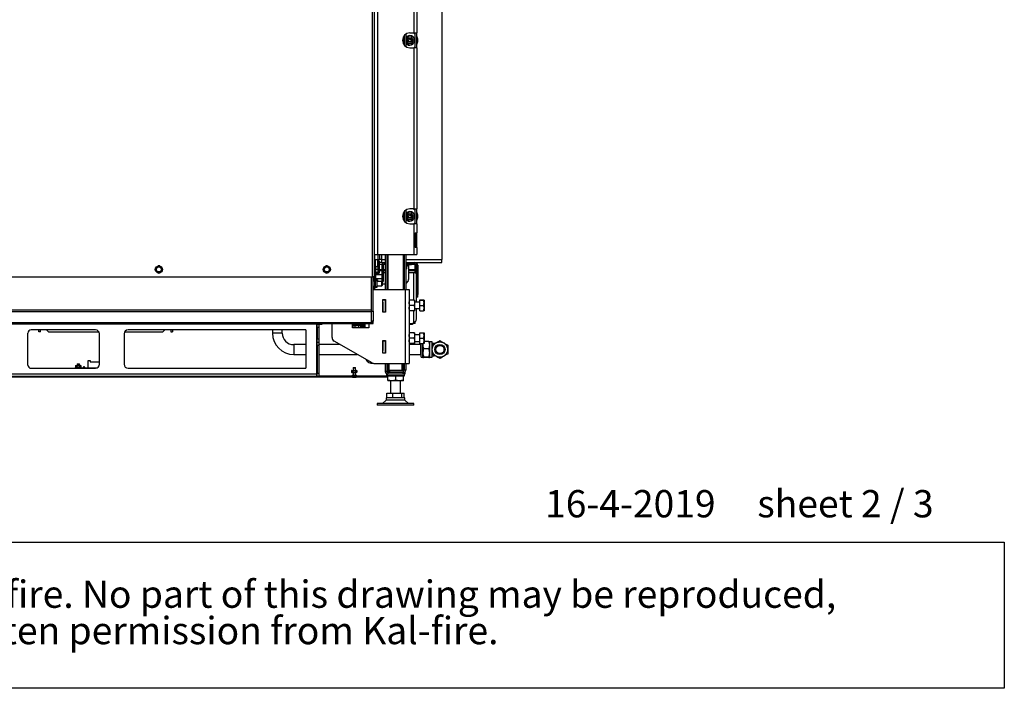
# Paper-space layout 'voor en achteraanzicht' of a CAD drawing. Units: millimetres. Extents: x 21 to 204, y 6 to 290.
# Drawn here: x 110 to 196, y 6 to 65 of the extents above; entities that cross this region are included whole.
import ezdxf

# ---------------------------------------------------------------- set-up
doc = ezdxf.new("R2010")
doc.units = ezdxf.units.MM
doc.layers.add('MATEN', color=7, linetype='Continuous')
doc.styles.add('SLDTEXTSTYLE1', font='TXT', dxfattribs={"width": 0.7})
doc.styles.add('SLDTEXTSTYLE2', font='TXT', dxfattribs={"width": 0.636})

# ---------------------------------------------------------------- blocks, each defined once
blk = doc.blocks.new('SW_NOTE_1')
at = {"layer": 'MATEN', "color": 0}
for p, q in [((-0.097, 6.404), (174.302, 6.404)), ((174.302, 6.404), (174.302, -6.336)), ((174.302, -6.336), (-0.097, -6.336))]:
    blk.add_line(p, q, dxfattribs=at)
at = {"layer": 'MATEN', "color": 0, "char_height": 2.38125, "attachment_point": 1, "style": 'SLDTEXTSTYLE1'}
for s, insert in [('© All rights reserved. This drawing is sole property of Kal-fire. No part of this drawing may be reproduced,', (1.042, 3.07)), ('or published, in any form or in any way without prior written permission from Kal-fire.', (1.042, -0.105))]:
    blk.add_mtext(s, dxfattribs=dict(at, insert=insert))

psp = doc.layouts.new('voor en achteraanzicht')

# ---------------------------------------------------------------- linework, layer by layer
at = {"color": 7, "linetype": 'Continuous', "lineweight": 25}
for p, q in [((140.445, 42.396), (140.445, 102.332)), ((146.474, 97.494), (146.474, 43.923)), ((140.624, 42.396), (140.624, 83.468)), ((140.881, 82.357), (140.881, 44.357)), ((144.045, 77.75), (144.045, 63.678)), ((144.302, 77.75), (144.302, 63.678)), ((143.338, 63.57), (143.338, 62.501)), ((143.695, 63.678), (144.045, 63.678)), ((144.045, 63.678), (144.302, 63.678)), ((144.159, 62.393), (144.159, 63.678)), ((144.302, 62.393), (144.302, 63.678)), ((143.195, 63.44), (143.195, 62.631)), ((143.438, 63.168), (143.358, 63.024)), ((143.358, 63.024), (143.443, 62.883)), ((143.518, 63.313), (143.438, 63.168)), ((143.443, 62.883), (143.528, 62.741)), ((143.933, 63.178), (143.847, 63.319)), ((143.858, 62.747), (143.938, 62.892)), ((144.018, 63.036), (143.933, 63.178)), ((143.938, 62.892), (144.018, 63.036)), ((143.695, 62.393), (144.045, 62.393)), ((144.045, 62.393), (144.045, 48.321)), ((144.302, 62.393), (144.045, 62.393)), ((144.302, 62.393), (144.302, 48.321)), ((143.338, 48.213), (143.338, 47.144)), ((144.045, 48.321), (143.695, 48.321)), ((144.045, 48.321), (144.302, 48.321)), ((144.159, 47.035), (144.159, 48.321)), ((144.302, 47.035), (144.302, 48.321)), ((143.195, 48.082), (143.195, 47.274)), ((143.438, 47.811), (143.358, 47.667)), ((143.358, 47.667), (143.443, 47.526)), ((143.518, 47.956), (143.438, 47.811)), ((143.443, 47.526), (143.528, 47.384)), ((143.933, 47.82), (143.847, 47.962)), ((143.858, 47.39), (143.938, 47.535)), ((144.018, 47.679), (143.933, 47.82)), ((143.938, 47.535), (144.018, 47.679)), ((143.695, 47.035), (144.045, 47.035)), ((144.045, 47.035), (144.045, 44.357)), ((144.302, 47.035), (144.045, 47.035)), ((144.302, 47.035), (144.302, 46.25)), ((144.159, 46.25), (144.302, 46.25)), ((144.159, 46.25), (144.159, 44.964)), ((144.302, 44.964), (144.302, 46.25)), ((144.302, 44.964), (144.159, 44.964)), ((144.302, 44.964), (144.302, 44.357)), ((140.624, 44.357), (140.881, 44.357)), ((140.624, 43.905), (140.631, 43.905)), ((140.631, 43.905), (140.926, 43.905)), ((140.641, 43.353), (140.641, 43.905)), ((140.677, 43.905), (140.677, 43.353)), ((140.881, 44.357), (144.045, 44.357)), ((140.891, 43.297), (140.891, 43.905)), ((140.926, 43.905), (141.069, 43.905)), ((140.927, 43.909), (140.927, 43.296)), ((140.963, 43.905), (140.963, 43.762)), ((141.069, 43.905), (141.069, 44.357)), ((141.259, 43.923), (141.069, 43.923)), ((141.259, 43.923), (141.259, 44.357)), ((141.259, 43.923), (141.552, 43.923)), ((141.259, 43.637), (141.259, 43.923)), ((141.552, 44.357), (141.552, 41.302)), ((141.695, 44.357), (141.695, 41.302)), ((143.195, 44.357), (143.195, 41.302)), ((143.338, 44.357), (143.338, 41.302)), ((143.338, 43.923), (146.474, 43.923)), ((144.045, 44.357), (144.302, 44.357)), ((146.474, 43.637), (146.474, 43.923)), ((121.586, 43.167), (121.513, 43.042)), ((121.513, 43.042), (121.586, 42.917)), ((121.658, 43.292), (121.586, 43.167)), ((121.802, 43.292), (121.658, 43.292)), ((122.019, 43.167), (121.946, 43.292)), ((122.091, 43.042), (122.019, 43.167)), ((122.019, 42.917), (122.091, 43.042)), ((136.228, 43.167), (136.156, 43.042)), ((136.156, 43.042), (136.228, 42.917)), ((136.301, 43.292), (136.228, 43.167)), ((136.445, 43.292), (136.301, 43.292)), ((136.661, 43.167), (136.589, 43.292)), ((136.734, 43.042), (136.661, 43.167)), ((136.661, 42.917), (136.734, 43.042)), ((140.695, 43.353), (140.624, 43.353)), ((140.695, 43.353), (140.695, 42.725)), ((140.695, 43.297), (140.917, 43.297)), ((140.695, 43.055), (140.917, 43.055)), ((140.917, 43.297), (140.927, 43.176)), ((140.926, 43.289), (140.917, 43.297)), ((140.917, 43.055), (140.927, 42.926)), ((140.945, 43.391), (140.927, 43.391)), ((140.927, 43.355), (140.945, 43.373)), ((140.927, 43.176), (140.927, 43.289)), ((140.927, 42.926), (140.927, 43.176)), ((140.945, 42.966), (140.927, 42.966)), ((140.936, 43.362), (140.936, 43.364)), ((140.945, 43.762), (141.016, 43.762)), ((140.945, 43.619), (140.945, 43.762)), ((141.016, 43.619), (140.945, 43.619)), ((140.945, 43.619), (140.945, 42.877)), ((141.016, 43.762), (141.016, 43.619)), ((141.259, 43.637), (141.016, 43.637)), ((141.016, 43.619), (141.016, 42.877)), ((141.259, 42.966), (141.016, 42.966)), ((141.259, 43.637), (141.552, 43.637)), ((141.259, 43.459), (141.259, 42.03)), ((141.366, 43.459), (141.259, 43.459)), ((141.366, 43.459), (141.366, 42.03)), ((141.377, 42.966), (141.366, 42.966)), ((141.377, 42.923), (141.377, 42.966)), ((141.438, 43.637), (141.438, 43.53)), ((141.552, 43.53), (141.438, 43.53)), ((143.338, 43.637), (146.474, 43.637)), ((144.116, 43.53), (143.338, 43.53)), ((143.831, 43.437), (143.338, 43.437)), ((143.538, 43.402), (143.338, 43.402)), ((143.413, 43.349), (143.338, 43.336)), ((143.413, 43.096), (143.338, 43.087)), ((143.338, 43.08), (143.402, 43.08)), ((143.401, 43.08), (143.413, 43.096)), ((143.413, 43.329), (143.538, 43.402)), ((143.413, 43.349), (143.413, 43.096)), ((143.538, 43.402), (143.538, 43.437)), ((143.581, 43.437), (143.581, 42.156)), ((143.831, 43.437), (143.831, 43.53)), ((144.116, 43.53), (144.116, 43.637)), ((144.159, 43.637), (144.159, 43.632)), ((144.159, 43.516), (144.159, 43.459)), ((144.159, 42.994), (144.159, 43.459)), ((144.159, 42.923), (144.159, 42.994)), ((144.188, 43.459), (144.295, 43.459)), ((144.188, 43.459), (144.188, 42.959)), ((144.188, 42.816), (144.188, 42.959)), ((144.188, 42.959), (144.295, 42.959)), ((144.295, 43.459), (144.295, 42.959)), ((144.295, 42.959), (144.295, 42.816)), ((144.377, 43.416), (144.377, 40.852)), ((59.231, 42.396), (140.445, 42.396)), ((121.586, 42.917), (121.658, 42.792)), ((121.658, 42.792), (121.802, 42.792)), ((121.946, 42.792), (122.019, 42.917)), ((136.228, 42.917), (136.301, 42.792)), ((136.301, 42.792), (136.445, 42.792)), ((136.589, 42.792), (136.661, 42.917)), ((140.324, 42.396), (140.324, 39.498)), ((140.338, 39.387), (140.338, 42.396)), ((140.624, 42.396), (140.445, 42.396)), ((140.481, 39.387), (140.481, 42.396)), ((140.481, 42.298), (140.624, 42.298)), ((140.624, 42.155), (140.481, 42.155)), ((140.624, 42.725), (140.695, 42.725)), ((140.695, 42.577), (140.624, 42.577)), ((140.624, 42.396), (140.624, 42.298)), ((140.624, 42.155), (140.624, 42.298)), ((140.624, 42.298), (140.695, 42.298)), ((140.695, 42.155), (140.624, 42.155)), ((140.624, 42.012), (140.624, 42.155)), ((140.661, 42.725), (140.677, 42.709)), ((140.677, 42.725), (140.677, 42.709)), ((140.677, 42.709), (140.891, 42.709)), ((140.695, 42.798), (140.917, 42.798)), ((140.695, 42.781), (140.917, 42.781)), ((140.695, 42.577), (140.695, 42.298)), ((141.259, 42.566), (140.695, 42.566)), ((140.695, 42.298), (140.695, 42.155)), ((141.259, 42.209), (140.695, 42.209)), ((140.752, 42.155), (140.695, 42.155)), ((140.695, 42.155), (140.695, 42.012)), ((140.838, 42.109), (140.695, 42.109)), ((140.738, 42.691), (140.738, 42.619)), ((140.902, 42.691), (140.738, 42.691)), ((140.902, 42.619), (140.738, 42.619)), ((140.752, 42.109), (140.752, 42.155)), ((140.819, 42.137), (140.752, 42.137)), ((140.819, 42.137), (140.819, 42.118)), ((140.819, 42.118), (140.819, 42.109)), ((140.838, 41.487), (140.838, 42.109)), ((140.891, 42.709), (140.891, 42.781)), ((140.891, 42.709), (140.927, 42.744)), ((140.902, 42.619), (140.902, 42.691)), ((140.927, 42.926), (140.917, 42.798)), ((140.917, 42.798), (140.927, 42.789)), ((140.927, 42.789), (140.917, 42.781)), ((140.927, 42.789), (140.927, 42.926)), ((140.945, 42.923), (140.927, 42.923)), ((140.927, 42.781), (140.927, 42.744)), ((140.945, 42.877), (141.016, 42.877)), ((140.945, 42.734), (140.945, 42.877)), ((141.016, 42.734), (140.945, 42.734)), ((141.259, 42.923), (141.016, 42.923)), ((141.016, 42.877), (141.016, 42.734)), ((141.377, 42.923), (141.366, 42.923)), ((141.377, 42.566), (141.366, 42.566)), ((141.377, 42.209), (141.366, 42.209)), ((141.377, 42.923), (141.377, 42.744)), ((141.552, 42.923), (141.377, 42.923)), ((141.377, 42.744), (141.377, 42.209)), ((144.159, 42.923), (143.581, 42.923)), ((144.159, 42.744), (144.045, 42.744)), ((144.159, 42.744), (144.159, 42.923)), ((144.159, 42.744), (144.266, 42.744)), ((144.295, 42.816), (144.188, 42.816)), ((144.266, 40.194), (144.266, 42.744)), ((144.27, 42.816), (144.27, 40.852)), ((140.624, 42.012), (140.481, 42.012)), ((140.481, 41.584), (140.624, 41.584)), ((140.624, 41.441), (140.481, 41.441)), ((140.481, 41.302), (143.295, 41.302)), ((140.581, 41.441), (140.581, 41.302)), ((140.695, 42.012), (140.624, 42.012)), ((140.624, 42.012), (140.624, 41.584)), ((140.624, 41.584), (140.695, 41.584)), ((140.624, 41.441), (140.624, 41.584)), ((140.695, 41.441), (140.624, 41.441)), ((140.695, 41.584), (140.695, 42.012)), ((140.695, 41.584), (140.695, 41.441)), ((140.695, 41.487), (140.838, 41.487)), ((141.245, 41.977), (140.838, 41.977)), ((140.838, 41.619), (141.245, 41.619)), ((141.281, 41.941), (141.245, 41.977)), ((141.245, 41.619), (141.245, 41.977)), ((141.245, 41.619), (141.281, 41.655)), ((141.259, 42.03), (141.366, 42.03)), ((141.281, 41.941), (141.281, 41.655)), ((141.281, 41.78), (141.552, 41.78)), ((143.295, 41.302), (143.295, 34.837)), ((143.295, 41.302), (143.624, 41.302)), ((143.545, 42.061), (143.338, 41.826)), ((143.624, 41.302), (143.624, 34.837)), ((140.338, 41.155), (140.324, 41.155)), ((141.324, 39.305), (141.324, 40.405)), ((141.324, 40.405), (141.566, 40.405)), ((141.338, 40.405), (141.338, 40.391)), ((141.338, 40.391), (141.552, 40.391)), ((141.338, 39.319), (141.338, 40.391)), ((141.552, 40.405), (141.552, 40.391)), ((141.552, 40.391), (141.552, 39.319)), ((141.566, 40.405), (141.566, 39.305)), ((143.624, 40.141), (143.65, 40.373)), ((144.062, 40.373), (143.65, 40.373)), ((144.062, 40.373), (144.088, 40.141)), ((144.088, 40.373), (144.088, 40.141)), ((144.377, 40.852), (144.27, 40.852)), ((144.27, 40.637), (144.27, 40.852)), ((144.377, 40.637), (144.27, 40.637)), ((144.377, 40.637), (144.377, 40.852)), ((144.552, 40.376), (144.889, 40.376)), ((144.552, 40.37), (144.552, 40.376)), ((144.552, 40.37), (144.889, 40.37)), ((144.552, 39.903), (144.552, 40.37)), ((144.889, 40.37), (144.931, 40.373)), ((144.931, 40.373), (144.931, 40.137)), ((141.324, 40.177), (141.336, 40.177)), ((141.336, 40.177), (141.336, 39.305)), ((143.65, 39.909), (143.624, 40.141)), ((143.624, 39.677), (143.65, 39.909)), ((143.65, 39.444), (143.624, 39.677)), ((144.062, 39.909), (143.65, 39.909)), ((144.088, 40.141), (144.062, 39.909)), ((144.062, 39.909), (144.088, 39.677)), ((144.088, 39.677), (144.062, 39.444)), ((144.552, 40.194), (144.088, 40.194)), ((144.088, 40.141), (144.088, 39.677)), ((144.088, 39.677), (144.088, 39.444)), ((144.088, 39.623), (144.552, 39.623)), ((144.266, 38.713), (144.266, 39.623)), ((144.552, 39.442), (144.552, 39.903)), ((144.552, 39.903), (144.889, 39.903)), ((144.889, 39.442), (144.931, 39.672)), ((144.931, 40.137), (144.931, 39.672)), ((144.931, 39.672), (144.931, 39.444)), ((140.324, 39.498), (59.352, 39.498)), ((140.324, 39.347), (59.352, 39.347)), ((140.324, 39.498), (140.324, 39.347)), ((140.324, 39.347), (140.324, 38.379)), ((140.338, 39.387), (140.481, 39.387)), ((140.338, 38.53), (140.338, 39.387)), ((140.481, 39.387), (140.481, 38.53)), ((141.566, 39.305), (141.324, 39.305)), ((141.552, 39.319), (141.338, 39.319)), ((141.338, 39.319), (141.338, 39.305)), ((141.552, 39.319), (141.552, 39.305)), ((144.062, 39.444), (143.65, 39.444)), ((144.552, 39.442), (144.889, 39.442)), ((140.266, 38.379), (59.409, 38.379)), ((59.409, 38.316), (140.266, 38.316)), ((135.552, 38.274), (108.231, 38.274)), ((124.624, 38.31), (125.052, 38.31)), ((135.552, 38.316), (135.552, 38.274)), ((135.624, 38.274), (135.552, 38.274)), ((135.552, 38.274), (135.552, 33.917)), ((135.613, 38.28), (136.041, 38.28)), ((135.624, 38.274), (135.766, 38.274)), ((135.624, 37.989), (135.624, 38.274)), ((135.766, 37.989), (135.624, 37.989)), ((135.624, 37.989), (135.624, 36.989)), ((135.766, 38.274), (135.766, 37.989)), ((135.766, 37.989), (135.766, 36.989)), ((136.909, 37.094), (136.909, 38.316)), ((138.695, 37.959), (138.695, 38.316)), ((139.766, 38.244), (138.695, 38.244)), ((139.474, 38.209), (138.695, 38.209)), ((138.695, 38.172), (138.722, 38.156)), ((140.124, 37.959), (138.695, 37.959)), ((138.722, 38.156), (138.722, 37.959)), ((138.887, 38.156), (138.887, 37.959)), ((139.217, 38.156), (139.217, 37.959)), ((139.382, 38.156), (139.474, 38.209)), ((139.382, 38.156), (139.382, 37.959)), ((139.766, 38.127), (139.382, 38.127)), ((139.766, 38.021), (139.382, 38.021)), ((139.474, 38.209), (139.474, 38.244)), ((139.766, 38.302), (139.766, 37.959)), ((140.124, 38.302), (139.766, 38.302)), ((140.124, 38.316), (140.124, 37.959)), ((140.324, 38.379), (140.266, 38.379)), ((140.266, 38.379), (140.266, 38.316)), ((140.266, 38.316), (140.481, 38.316)), ((140.481, 38.53), (140.338, 38.53)), ((140.481, 38.316), (140.481, 38.53)), ((143.701, 38.316), (143.624, 38.316)), ((143.701, 38.244), (143.624, 38.244)), ((143.701, 38.244), (143.701, 38.316)), ((143.701, 38.316), (143.916, 38.316)), ((143.916, 38.244), (143.701, 38.244)), ((143.916, 38.316), (143.916, 38.244)), ((144.045, 38.316), (143.916, 38.316)), ((144.159, 38.316), (144.045, 38.316)), ((144.159, 38.316), (144.159, 38.495)), ((110.374, 34.703), (110.374, 37.489)), ((116.266, 37.774), (110.659, 37.774)), ((111.338, 37.602), (111.338, 37.774)), ((111.481, 37.602), (111.338, 37.602)), ((111.481, 37.602), (111.481, 37.774)), ((111.986, 37.774), (112.159, 37.602)), ((112.159, 37.602), (116.572, 37.602)), ((116.624, 34.774), (116.624, 37.417)), ((118.766, 37.417), (118.766, 34.774)), ((118.818, 37.602), (122.159, 37.602)), ((134.624, 37.774), (119.124, 37.774)), ((122.159, 37.602), (122.332, 37.774)), ((122.838, 37.774), (122.838, 37.602)), ((122.838, 37.602), (122.981, 37.602)), ((122.981, 37.774), (122.981, 37.602)), ((131.71, 37.774), (131.71, 37.48)), ((132.567, 37.48), (132.567, 37.774)), ((134.624, 37.774), (134.624, 34.417)), ((135.624, 36.989), (135.766, 36.989)), ((135.624, 36.703), (135.624, 36.989)), ((135.766, 36.989), (135.766, 36.703)), ((143.624, 37.284), (143.65, 37.516)), ((143.65, 37.052), (143.624, 37.284)), ((143.624, 36.819), (143.65, 37.052)), ((144.062, 37.516), (143.65, 37.516)), ((144.062, 37.052), (143.65, 37.052)), ((144.062, 37.516), (144.088, 37.284)), ((144.088, 37.284), (144.062, 37.052)), ((144.062, 37.052), (144.088, 36.819)), ((144.088, 37.516), (144.088, 37.284)), ((144.552, 37.337), (144.088, 37.337)), ((144.088, 37.284), (144.088, 36.819)), ((144.552, 37.052), (144.552, 37.516)), ((144.552, 37.516), (144.889, 37.516)), ((144.552, 37.052), (144.889, 37.052)), ((144.552, 36.587), (144.552, 37.052)), ((144.889, 37.052), (144.931, 37.284)), ((144.931, 37.516), (144.931, 37.284)), ((144.931, 37.284), (144.931, 36.819)), ((134.624, 36.48), (133.567, 36.48)), ((135.624, 36.703), (135.766, 36.703)), ((135.624, 36.417), (135.624, 36.703)), ((135.766, 36.417), (135.624, 36.417)), ((135.624, 36.417), (135.624, 33.989)), ((135.766, 36.703), (135.766, 36.417)), ((137.619, 36.48), (135.766, 36.48)), ((135.766, 36.417), (135.766, 33.989)), ((140.398, 34.885), (137.089, 36.784)), ((141.324, 36.834), (141.566, 36.834)), ((141.324, 35.734), (141.324, 36.834)), ((141.336, 36.834), (141.336, 35.962)), ((141.338, 36.834), (141.338, 36.819)), ((141.338, 36.819), (141.552, 36.819)), ((141.338, 35.748), (141.338, 36.819)), ((141.552, 36.834), (141.552, 36.819)), ((141.552, 36.819), (141.552, 35.748)), ((141.566, 36.834), (141.566, 35.734)), ((143.65, 36.587), (143.624, 36.819)), ((144.663, 36.48), (143.624, 36.48)), ((144.062, 36.587), (143.65, 36.587)), ((144.088, 36.819), (144.062, 36.587)), ((144.088, 36.819), (144.088, 36.587)), ((144.088, 36.766), (144.552, 36.766)), ((144.552, 36.587), (144.889, 36.587)), ((144.686, 36.516), (144.663, 36.509)), ((144.663, 36.484), (144.663, 36.509)), ((144.663, 35.594), (144.663, 36.484)), ((144.686, 36.094), (144.686, 36.587)), ((144.686, 35.384), (144.686, 36.094)), ((144.829, 36.094), (144.829, 36.587)), ((144.829, 35.384), (144.829, 36.094)), ((144.889, 36.587), (144.931, 36.819)), ((145.365, 36.101), (144.895, 36.101)), ((144.931, 36.819), (144.931, 36.587)), ((145.365, 36.753), (144.931, 36.753)), ((145.431, 36.719), (145.424, 36.731)), ((145.643, 36.719), (145.431, 36.719)), ((145.431, 36.094), (145.431, 36.719)), ((145.431, 35.384), (145.431, 36.094)), ((145.643, 36.475), (145.643, 36.719)), ((145.845, 36.587), (145.643, 36.587)), ((133.567, 35.623), (134.624, 35.623)), ((135.766, 35.623), (139.112, 35.623)), ((141.336, 35.962), (141.324, 35.962)), ((141.566, 35.734), (141.324, 35.734)), ((141.552, 35.748), (141.338, 35.748)), ((141.338, 35.748), (141.338, 35.734)), ((141.552, 35.748), (141.552, 35.734)), ((143.624, 35.623), (144.663, 35.623)), ((144.663, 35.594), (144.686, 35.587)), ((144.686, 35.384), (144.829, 35.384)), ((144.829, 35.384), (144.836, 35.372)), ((145.365, 35.399), (144.895, 35.399)), ((145.365, 35.35), (144.895, 35.35)), ((145.424, 35.372), (145.431, 35.384)), ((145.431, 35.384), (145.643, 35.384)), ((145.643, 35.384), (145.643, 35.629)), ((145.643, 35.516), (145.845, 35.516)), ((110.659, 34.417), (116.266, 34.417)), ((114.481, 34.417), (114.481, 34.46)), ((114.481, 34.46), (116.436, 34.46)), ((114.516, 34.496), (114.516, 34.46)), ((115.016, 34.496), (114.516, 34.496)), ((114.54, 34.656), (114.591, 34.667)), ((114.54, 34.656), (114.54, 34.507)), ((114.591, 34.496), (114.54, 34.507)), ((114.57, 34.667), (114.546, 34.658)), ((114.546, 34.505), (114.57, 34.496)), ((114.57, 34.667), (114.591, 34.667)), ((114.591, 34.667), (114.642, 34.656)), ((114.591, 34.667), (114.756, 34.667)), ((114.642, 34.507), (114.591, 34.496)), ((114.642, 34.656), (114.756, 34.667)), ((114.642, 34.656), (114.642, 34.507)), ((114.756, 34.496), (114.642, 34.507)), ((114.695, 34.81), (114.659, 34.774)), ((114.659, 34.774), (114.659, 34.667)), ((114.659, 34.774), (114.874, 34.774)), ((114.695, 34.81), (114.838, 34.81)), ((114.756, 34.667), (114.869, 34.656)), ((114.756, 34.667), (114.931, 34.667)), ((114.869, 34.507), (114.756, 34.496)), ((114.874, 34.774), (114.838, 34.81)), ((114.869, 34.656), (114.869, 34.507)), ((114.874, 34.667), (114.874, 34.774)), ((114.931, 34.667), (114.963, 34.667)), ((114.987, 34.658), (114.963, 34.667)), ((114.963, 34.496), (114.987, 34.505)), ((114.993, 34.656), (114.987, 34.657)), ((114.987, 34.505), (114.993, 34.507)), ((114.993, 34.656), (114.993, 34.507)), ((115.016, 34.46), (115.016, 34.496)), ((115.159, 34.478), (115.374, 34.478)), ((115.159, 34.478), (115.159, 34.46)), ((115.186, 34.496), (115.186, 34.478)), ((115.347, 34.478), (115.347, 34.496)), ((115.374, 34.478), (115.374, 34.46)), ((115.641, 35.089), (115.82, 35.089)), ((115.641, 34.46), (115.641, 35.089)), ((115.82, 35.089), (115.82, 34.981)), ((115.82, 34.981), (116.624, 34.981)), ((119.124, 34.417), (134.624, 34.417)), ((138.773, 34.494), (138.737, 34.459)), ((138.737, 34.459), (138.737, 34.23)), ((138.737, 34.459), (138.952, 34.459)), ((138.773, 34.494), (138.916, 34.494)), ((138.952, 34.459), (138.916, 34.494)), ((138.952, 34.23), (138.952, 34.459)), ((140.576, 34.837), (143.295, 34.837)), ((141.552, 34.837), (141.552, 34.123)), ((141.695, 34.837), (141.695, 34.123)), ((141.874, 34.837), (141.874, 34.266)), ((143.016, 34.266), (143.016, 34.837)), ((143.195, 34.837), (143.195, 34.269)), ((143.295, 34.837), (143.624, 34.837)), ((143.338, 34.837), (143.338, 34.269)), ((135.552, 33.917), (64.124, 33.917)), ((135.552, 33.703), (64.124, 33.703)), ((101.851, 33.673), (114.607, 33.673)), ((114.62, 33.667), (114.913, 33.667)), ((114.926, 33.673), (117.607, 33.673)), ((117.62, 33.667), (117.913, 33.667)), ((117.926, 33.673), (141.684, 33.673)), ((135.552, 33.917), (135.624, 33.917)), ((135.552, 33.917), (135.552, 33.703)), ((135.624, 33.989), (135.766, 33.989)), ((135.624, 33.703), (135.624, 33.989)), ((135.766, 33.703), (135.624, 33.703)), ((135.766, 33.989), (135.766, 33.703)), ((135.766, 33.744), (141.684, 33.744)), ((138.648, 34.23), (138.618, 34.219)), ((138.618, 34.219), (138.675, 34.23)), ((138.618, 34.219), (138.618, 34.07)), ((138.618, 34.07), (138.648, 34.059)), ((138.675, 34.059), (138.618, 34.07)), ((138.63, 33.773), (138.63, 33.744)), ((138.647, 33.773), (138.63, 33.773)), ((138.647, 33.773), (138.65, 33.773)), ((138.648, 34.23), (138.675, 34.23)), ((138.648, 34.059), (138.675, 34.059)), ((138.65, 33.773), (138.65, 33.766)), ((138.723, 33.773), (138.65, 33.773)), ((138.65, 33.744), (138.65, 33.752)), ((138.675, 34.23), (138.731, 34.219)), ((138.675, 34.23), (138.845, 34.23)), ((138.731, 34.07), (138.675, 34.059)), ((138.675, 34.059), (138.845, 34.059)), ((138.698, 33.637), (138.991, 33.637)), ((138.723, 33.773), (138.729, 33.773)), ((138.837, 33.773), (138.729, 33.773)), ((138.729, 33.773), (138.729, 33.766)), ((138.729, 33.744), (138.729, 33.752)), ((138.731, 34.219), (138.731, 34.07)), ((138.737, 34.059), (138.737, 33.787)), ((138.737, 33.787), (138.752, 33.773)), ((138.737, 33.787), (138.952, 33.787)), ((138.837, 33.773), (138.845, 33.773)), ((138.845, 34.23), (139.015, 34.23)), ((138.845, 34.059), (139.015, 34.059)), ((138.845, 33.773), (138.845, 33.766)), ((138.954, 33.773), (138.845, 33.773)), ((138.845, 33.744), (138.845, 33.752)), ((138.937, 33.773), (138.952, 33.787)), ((138.952, 33.787), (138.952, 34.059)), ((138.954, 33.773), (138.96, 33.773)), ((138.958, 34.219), (139.015, 34.23)), ((138.958, 34.219), (138.958, 34.07)), ((139.015, 34.059), (138.958, 34.07)), ((138.96, 33.773), (138.96, 33.766)), ((139.036, 33.773), (138.96, 33.773)), ((138.96, 33.744), (138.96, 33.752)), ((139.015, 34.23), (139.071, 34.219)), ((139.015, 34.23), (139.041, 34.23)), ((139.071, 34.07), (139.015, 34.059)), ((139.015, 34.059), (139.041, 34.059)), ((139.036, 33.773), (139.04, 33.773)), ((139.04, 33.773), (139.04, 33.766)), ((139.059, 33.773), (139.04, 33.773)), ((139.04, 33.744), (139.04, 33.752)), ((139.071, 34.219), (139.041, 34.23)), ((139.041, 34.059), (139.071, 34.07)), ((139.059, 33.744), (139.059, 33.773)), ((139.071, 34.219), (139.071, 34.07)), ((141.695, 34.123), (141.552, 34.123)), ((141.659, 33.909), (141.659, 33.794)), ((141.659, 33.909), (141.766, 33.909)), ((141.684, 33.744), (141.684, 33.673)), ((141.695, 34.266), (143.195, 34.266)), ((141.695, 34.194), (141.766, 34.194)), ((141.695, 33.759), (143.195, 33.759)), ((141.714, 33.748), (141.752, 33.759)), ((141.714, 33.748), (141.732, 33.679)), ((141.732, 33.679), (141.753, 33.685)), ((141.766, 34.055), (141.766, 34.198)), ((141.766, 34.198), (141.909, 34.198)), ((141.909, 34.055), (141.766, 34.055)), ((141.766, 34.052), (141.766, 33.909)), ((143.124, 34.052), (141.766, 34.052)), ((143.124, 33.909), (141.766, 33.909)), ((141.766, 33.759), (141.766, 33.759)), ((141.78, 33.72), (142.126, 33.759)), ((141.78, 33.368), (141.78, 33.72)), ((141.874, 34.055), (141.874, 34.052)), ((141.909, 34.198), (141.909, 34.055)), ((143.124, 34.198), (141.909, 34.198)), ((143.124, 34.055), (141.909, 34.055)), ((142.126, 33.759), (142.472, 33.72)), ((142.472, 33.72), (142.804, 33.759)), ((142.472, 33.368), (142.472, 33.72)), ((142.804, 33.759), (143.137, 33.72)), ((143.016, 34.052), (143.016, 34.055)), ((143.124, 34.198), (143.124, 34.055)), ((143.124, 33.909), (143.124, 34.052)), ((143.124, 34.052), (143.266, 34.052)), ((143.266, 33.909), (143.124, 33.909)), ((143.124, 33.759), (143.124, 33.759)), ((143.137, 33.368), (143.137, 33.72)), ((143.195, 34.269), (143.338, 34.269)), ((143.231, 33.794), (143.231, 33.909)), ((143.266, 34.052), (143.266, 33.909)), ((143.327, 34.202), (143.338, 34.202)), ((143.338, 34.202), (143.338, 34.269)), ((141.767, 33.33), (141.766, 33.332)), ((141.766, 33.33), (141.766, 33.33)), ((142.126, 33.33), (141.767, 33.33)), ((142.126, 33.33), (141.78, 33.368)), ((142.016, 33.33), (142.016, 32.259)), ((142.472, 33.368), (142.126, 33.33)), ((142.804, 33.33), (142.126, 33.33)), ((142.804, 33.33), (142.472, 33.368)), ((143.137, 33.368), (142.804, 33.33)), ((143.123, 33.33), (142.804, 33.33)), ((142.874, 32.259), (142.874, 33.33)), ((143.124, 33.33), (143.124, 33.33)), ((141.624, 31.83), (141.624, 31.639)), ((143.266, 31.83), (141.624, 31.83)), ((141.682, 31.83), (141.682, 32.259)), ((141.682, 32.259), (142.219, 32.259)), ((142.219, 31.83), (142.219, 32.259)), ((142.219, 32.259), (142.982, 32.259)), ((142.982, 31.83), (142.982, 32.259)), ((142.982, 32.259), (143.208, 32.259)), ((143.208, 31.83), (143.208, 32.259)), ((143.266, 31.639), (143.266, 31.83)), ((140.838, 31.33), (140.838, 31.187)), ((143.546, 31.33), (140.838, 31.33)), ((143.546, 31.187), (140.838, 31.187)), ((141.624, 31.639), (141.314, 31.33)), ((143.008, 31.639), (141.624, 31.639)), ((143.266, 31.639), (143.008, 31.639)), ((143.576, 31.33), (143.266, 31.639)), ((144.052, 31.33), (143.546, 31.33)), ((144.052, 31.187), (143.546, 31.187)), ((144.052, 31.187), (144.052, 31.33))]:
    psp.add_line(p, q, dxfattribs=at)
at = {"color": 8, "linetype": 'Continuous', "lineweight": 25}
for p, q in [((143.124, 63.33), (143.124, 62.741)), ((143.124, 47.973), (143.124, 47.384)), ((140.631, 43.905), (140.631, 44.357)), ((140.926, 43.905), (140.926, 44.357)), ((141.766, 44.357), (141.766, 41.302)), ((143.124, 44.357), (143.124, 41.302)), ((140.945, 42.994), (140.927, 42.994)), ((140.936, 43.362), (140.934, 43.362)), ((141.259, 43.459), (141.016, 43.459)), ((141.259, 42.994), (141.016, 42.994)), ((141.552, 43.459), (141.366, 43.459)), ((141.552, 42.994), (141.366, 42.994)), ((144.159, 42.994), (143.581, 42.994)), ((144.159, 43.459), (143.831, 43.459)), ((144.295, 43.416), (144.377, 43.416)), ((140.338, 42.227), (140.324, 42.227)), ((141.552, 42.744), (141.377, 42.744)), ((144.045, 42.744), (143.581, 42.744)), ((144.045, 40.373), (144.045, 42.744)), ((140.324, 41.369), (140.338, 41.369)), ((140.652, 41.302), (140.652, 41.441)), ((144.045, 38.316), (144.045, 39.444)), ((139.392, 38.162), (139.766, 38.162)), ((139.474, 38.239), (139.766, 38.239)), ((132.567, 37.48), (131.71, 37.48)), ((133.567, 36.48), (133.567, 35.623)), ((141.766, 34.837), (141.766, 34.266)), ((143.124, 34.837), (143.124, 34.266)), ((141.659, 33.794), (143.231, 33.794))]:
    psp.add_line(p, q, dxfattribs=at)
at = {"color": 7, "linetype": 'Continuous', "lineweight": 25, "flags": 128}
for points in [[(144.159, 63.567), (144.102, 63.612), (143.988, 63.678)], [(144.01, 62.393), (144.102, 62.448), (144.159, 62.493)], [(144.159, 48.21), (144.102, 48.255), (143.988, 48.321)], [(144.01, 47.035), (144.102, 47.091), (144.159, 47.136)], [(135.552, 33.703), (135.594, 33.707), (135.624, 33.715)]]:
    psp.add_lwpolyline(points, dxfattribs=at)
at = {"color": 7, "linetype": 'Continuous', "lineweight": 25}
for centre, radius in [((143.688, 63.03), 0.179), ((143.688, 63.03), 0.125), ((143.688, 47.673), 0.179), ((143.688, 47.673), 0.125), ((121.802, 43.042), 0.314), ((121.802, 43.042), 0.214), ((136.445, 43.042), 0.314), ((136.445, 43.042), 0.214), ((146.317, 36.052), 0.668), ((146.317, 36.052), 0.446), ((146.317, 36.052), 0.441), ((146.317, 36.052), 0.436), ((146.317, 36.052), 0.357)]:
    psp.add_circle(centre, radius, dxfattribs=at)
for centre, radius, start, end in [((143.695, 63.035), 0.643, 90, 270), ((143.688, 63.03), 0.421, 271.05886, 146.15101), ((143.688, 63.03), 0.421, 213.84899, 271.05886), ((143.688, 63.03), 0.286, 151.05886, 211.05886), ((143.688, 63.03), 0.286, 91.05886, 151.05886), ((143.688, 63.03), 0.286, 211.05886, 271.05886), ((143.688, 63.03), 0.286, 31.05886, 91.05886), ((143.688, 63.03), 0.286, 271.05886, 331.05886), ((143.688, 63.03), 0.286, 331.05886, 31.05886), ((143.688, 63.03), 0.714, 0, 30.68342), ((143.688, 63.03), 0.714, 329.31658, 0), ((143.695, 47.678), 0.643, 90, 270), ((143.688, 47.673), 0.421, 271.05886, 146.15101), ((143.688, 47.673), 0.421, 213.84899, 271.05886), ((143.688, 47.673), 0.286, 151.05886, 211.05886), ((143.688, 47.673), 0.286, 91.05886, 151.05886), ((143.688, 47.673), 0.286, 211.05886, 271.05886), ((143.688, 47.673), 0.286, 31.05886, 91.05886), ((143.688, 47.673), 0.286, 271.05886, 331.05886), ((143.688, 47.673), 0.286, 331.05886, 31.05886), ((143.688, 47.673), 0.714, 328.83581, 0), ((143.688, 47.673), 0.714, 0, 30.68342), ((121.802, 43.042), 0.25, 150, 210), ((121.802, 43.042), 0.25, 90, 150), ((121.802, 43.185), 0.179, 65.69712, 114.30288), ((121.802, 43.042), 0.25, 30, 90), ((121.802, 43.042), 0.25, 330, 30), ((136.445, 43.042), 0.25, 150, 210), ((136.445, 43.042), 0.25, 90, 150), ((136.445, 43.185), 0.179, 65.69715, 114.30285), ((136.445, 43.042), 0.25, 30, 90), ((136.445, 43.042), 0.25, 330, 30), ((140.893, 43.362), 0.0429, 322.34154, 0), ((141.438, 43.459), 0.179, 90, 180), ((141.438, 43.459), 0.0714, 90, 180), ((144.116, 43.459), 0.179, 0, 90), ((144.116, 43.459), 0.0714, 0, 90), ((121.802, 43.042), 0.25, 210, 270), ((121.802, 42.899), 0.179, 245.69711, 294.30289), ((121.802, 43.042), 0.25, 270, 330), ((136.445, 43.042), 0.25, 210, 270), ((136.445, 42.899), 0.179, 245.69722, 294.30278), ((136.445, 43.042), 0.25, 270, 330), ((140.738, 42.577), 0.114, 90, 180), ((140.738, 42.577), 0.0429, 90, 180), ((140.548, 41.798), 0.434, 24.28139, 51.38111), ((140.902, 42.734), 0.114, 270, 360), ((140.902, 42.734), 0.0429, 270, 0), ((143.438, 42.156), 0.143, 318.60128, 0), ((141.188, 42.03), 0.0714, 311.40962, 0), ((141.188, 42.03), 0.179, 301.33225, 0), ((140.32, 39.519), 0.0179, 0, 78.46304), ((140.32, 38.969), 0.0179, 281.53696, 0), ((124.624, 38.328), 0.0179, 222.47112, 270), ((125.052, 38.328), 0.0179, 270, 317.52888), ((135.613, 38.298), 0.0179, 90, 270), ((136.041, 38.298), 0.0179, 270, 90), ((140.266, 38.53), 0.214, 270, 0), ((140.266, 38.53), 0.0714, 323.1301, 0), ((110.659, 37.489), 0.286, 90, 180), ((116.266, 37.417), 0.357, 0, 90), ((119.124, 37.417), 0.357, 90, 180), ((133.567, 37.48), 1.857, 180, 270), ((133.567, 37.48), 1, 180, 270), ((137.266, 37.094), 0.357, 180, 240.14418), ((110.659, 34.703), 0.286, 180, 270), ((116.266, 34.774), 0.357, 270, 0), ((119.124, 34.774), 0.357, 180, 270), ((140.481, 35.552), 0.714, 210.28835, 270), ((140.576, 35.194), 0.357, 240.14418, 270), ((114.62, 33.685), 0.0179, 90, 270), ((114.913, 33.685), 0.0179, 270, 90), ((117.62, 33.685), 0.0179, 90, 270), ((117.913, 33.685), 0.0179, 270, 90), ((135.552, 33.917), 0.0714, 270, 0), ((138.698, 33.655), 0.0179, 90, 270), ((138.991, 33.655), 0.0179, 270, 90), ((141.766, 34.123), 0.214, 180, 270), ((141.695, 33.794), 0.0357, 180, 270), ((141.684, 33.859), 0.114, 270, 285), ((141.684, 33.859), 0.186, 270, 285), ((141.766, 34.123), 0.0714, 180, 270), ((143.124, 34.269), 0.214, 270, 360), ((143.124, 34.269), 0.0714, 270, 0), ((143.195, 33.794), 0.0357, 270, 0)]:
    psp.add_arc(centre, radius, start, end, dxfattribs=at)
for centre, major_axis, ratio, start_param in [((140.893, 43.362), (0, 0.114), 0.375, 4.005148), ((144.045, 38.713), (0, 0.255), 0.869565, 3.683918)]:
    psp.add_ellipse(centre, major_axis=major_axis, ratio=ratio, start_param=start_param, end_param=4.712389, dxfattribs=at)
for points, knots in [([(143.683, 63.316), (143.63, 63.315), (143.574, 63.314), (143.52, 63.313), (143.518, 63.313)], [0, 0, 0, 0, 0.957858, 1, 1, 1, 1]), ([(143.528, 62.741), (143.53, 62.741), (143.585, 62.742), (143.64, 62.743), (143.693, 62.744)], [0, 0, 0, 0, 0.042142, 1, 1, 1, 1]), ([(143.847, 63.319), (143.835, 63.319), (143.781, 63.318), (143.725, 63.317), (143.683, 63.316)], [0, 0, 0, 0, 0.226371, 1, 1, 1, 1]), ([(143.693, 62.744), (143.736, 62.745), (143.791, 62.746), (143.846, 62.747), (143.858, 62.747)], [0, 0, 0, 0, 0.773629, 1, 1, 1, 1]), ([(143.683, 47.959), (143.63, 47.958), (143.574, 47.957), (143.52, 47.956), (143.518, 47.956)], [0, 0, 0, 0, 0.957858, 1, 1, 1, 1]), ([(143.528, 47.384), (143.53, 47.384), (143.585, 47.385), (143.64, 47.386), (143.693, 47.387)], [0, 0, 0, 0, 0.042142, 1, 1, 1, 1]), ([(143.847, 47.962), (143.835, 47.961), (143.781, 47.96), (143.725, 47.959), (143.683, 47.959)], [0, 0, 0, 0, 0.226371, 1, 1, 1, 1]), ([(143.693, 47.387), (143.736, 47.388), (143.791, 47.389), (143.846, 47.39), (143.858, 47.39)], [0, 0, 0, 0, 0.7736291, 1, 1, 1, 1]), ([(121.946, 43.292), (121.935, 43.292), (121.887, 43.292), (121.838, 43.292), (121.802, 43.292)], [0, 0, 0, 0, 0.249165, 1, 1, 1, 1]), ([(136.589, 43.292), (136.577, 43.292), (136.53, 43.292), (136.481, 43.292), (136.445, 43.292)], [0, 0, 0, 0, 0.249165, 1, 1, 1, 1]), ([(140.927, 43.176), (140.926, 43.146), (140.924, 43.105), (140.918, 43.065), (140.917, 43.055)], [0, 0, 0, 0, 0.750835, 1, 1, 1, 1]), ([(144.377, 43.416), (144.374, 43.445), (144.367, 43.503), (144.316, 43.576), (144.244, 43.627), (144.187, 43.634), (144.159, 43.637)], [0, 0, 0, 0, 0.252562, 0.505124, 0.757686, 1, 1, 1, 1]), ([(121.802, 42.792), (121.838, 42.792), (121.887, 42.792), (121.935, 42.792), (121.946, 42.792)], [0, 0, 0, 0, 0.750835, 1, 1, 1, 1]), ([(136.445, 42.792), (136.481, 42.792), (136.53, 42.792), (136.577, 42.792), (136.589, 42.792)], [0, 0, 0, 0, 0.750835, 1, 1, 1, 1]), ([(143.65, 40.373), (143.646, 40.373), (143.63, 40.373), (143.627, 40.373), (143.624, 40.373)], [0, 0, 0, 0, 0.239307, 1, 1, 1, 1]), ([(144.088, 40.373), (144.085, 40.373), (144.081, 40.373), (144.065, 40.373), (144.062, 40.373)], [0, 0, 0, 0, 0.760693, 1, 1, 1, 1]), ([(144.931, 40.373), (144.931, 40.373), (144.93, 40.374), (144.909, 40.375), (144.889, 40.376)], [0, 0, 0, 0, 0.070215, 1, 1, 1, 1]), ([(144.931, 40.137), (144.93, 40.153), (144.929, 40.232), (144.907, 40.309), (144.889, 40.37)], [0, 0, 0, 0, 0.21268, 1, 1, 1, 1]), ([(144.889, 39.903), (144.894, 39.917), (144.918, 39.993), (144.925, 40.072), (144.931, 40.137)], [0, 0, 0, 0, 0.186523, 1, 1, 1, 1]), ([(144.931, 39.672), (144.931, 39.678), (144.93, 39.756), (144.909, 39.832), (144.889, 39.903)], [0, 0, 0, 0, 0.0702148, 1, 1, 1, 1]), ([(143.624, 39.444), (143.627, 39.444), (143.63, 39.444), (143.646, 39.444), (143.65, 39.444)], [0, 0, 0, 0, 0.760693, 1, 1, 1, 1]), ([(144.062, 39.444), (144.065, 39.444), (144.081, 39.444), (144.085, 39.444), (144.088, 39.444)], [0, 0, 0, 0, 0.239307, 1, 1, 1, 1]), ([(144.931, 39.444), (144.931, 39.444), (144.93, 39.443), (144.909, 39.442), (144.889, 39.442)], [0, 0, 0, 0, 0.070215, 1, 1, 1, 1]), ([(138.887, 38.156), (138.858, 38.143), (138.803, 38.118), (138.748, 38.144), (138.722, 38.156)], [0, 0, 0, 0, 0.534709, 1, 1, 1, 1]), ([(139.217, 38.156), (139.203, 38.152), (139.136, 38.134), (139.022, 38.123), (138.927, 38.146), (138.887, 38.156)], [0, 0, 0, 0, 0.127081, 0.6323, 1, 1, 1, 1]), ([(139.382, 38.156), (139.353, 38.143), (139.297, 38.118), (139.243, 38.144), (139.217, 38.156)], [0, 0, 0, 0, 0.534709, 1, 1, 1, 1]), ([(143.65, 37.516), (143.646, 37.516), (143.63, 37.516), (143.627, 37.516), (143.624, 37.516)], [0, 0, 0, 0, 0.239307, 1, 1, 1, 1]), ([(144.088, 37.516), (144.085, 37.516), (144.081, 37.516), (144.065, 37.516), (144.062, 37.516)], [0, 0, 0, 0, 0.760693, 1, 1, 1, 1]), ([(144.931, 37.284), (144.931, 37.289), (144.93, 37.368), (144.909, 37.444), (144.889, 37.516)], [0, 0, 0, 0, 0.0702148, 1, 1, 1, 1]), ([(144.889, 37.516), (144.894, 37.516), (144.918, 37.516), (144.925, 37.516), (144.931, 37.516)], [0, 0, 0, 0, 0.186523, 1, 1, 1, 1]), ([(144.931, 36.819), (144.931, 36.825), (144.93, 36.903), (144.909, 36.98), (144.889, 37.052)], [0, 0, 0, 0, 0.0702148, 1, 1, 1, 1]), ([(143.624, 36.587), (143.627, 36.587), (143.63, 36.587), (143.646, 36.587), (143.65, 36.587)], [0, 0, 0, 0, 0.760693, 1, 1, 1, 1]), ([(144.062, 36.587), (144.065, 36.587), (144.081, 36.587), (144.085, 36.587), (144.088, 36.587)], [0, 0, 0, 0, 0.239307, 1, 1, 1, 1]), ([(144.851, 36.587), (144.85, 36.586), (144.834, 36.526), (144.831, 36.412), (144.848, 36.251), (144.88, 36.151), (144.895, 36.101)], [0, 0, 0, 0, 0.009793, 0.373811, 0.684036, 1, 1, 1, 1]), ([(144.895, 36.101), (144.878, 36.04), (144.842, 35.917), (144.83, 35.734), (144.849, 35.56), (144.88, 35.453), (144.895, 35.399)], [0, 0, 0, 0, 0.264606, 0.53495, 0.765344, 1, 1, 1, 1]), ([(144.931, 36.587), (144.925, 36.587), (144.918, 36.587), (144.894, 36.587), (144.889, 36.587)], [0, 0, 0, 0, 0.813477, 1, 1, 1, 1]), ([(145.365, 36.101), (145.382, 36.158), (145.418, 36.272), (145.43, 36.442), (145.411, 36.604), (145.38, 36.703), (145.365, 36.753)], [0, 0, 0, 0, 0.264606, 0.53495, 0.765344, 1, 1, 1, 1]), ([(145.365, 36.753), (145.373, 36.751), (145.399, 36.745), (145.423, 36.738), (145.421, 36.733), (145.421, 36.731)], [0, 0, 0, 0, 0.29016, 0.849265, 1, 1, 1, 1]), ([(145.365, 35.399), (145.382, 35.46), (145.418, 35.583), (145.43, 35.766), (145.411, 35.94), (145.38, 36.047), (145.365, 36.101)], [0, 0, 0, 0, 0.264606, 0.53495, 0.765344, 1, 1, 1, 1]), ([(145.638, 36.443), (145.697, 36.477), (145.816, 36.546), (145.992, 36.648), (146.161, 36.745), (146.264, 36.805), (146.317, 36.835)], [0, 0, 0, 0, 0.264606, 0.53495, 0.765344, 1, 1, 1, 1]), ([(145.638, 35.66), (145.638, 35.754), (145.638, 35.913), (145.638, 36.145), (145.638, 36.312), (145.638, 36.41), (145.638, 36.443)], [0, 0, 0, 0, 0.364952, 0.614324, 0.870422, 1, 1, 1, 1]), ([(146.317, 36.835), (146.376, 36.801), (146.495, 36.732), (146.671, 36.63), (146.84, 36.533), (146.943, 36.473), (146.995, 36.443)], [0, 0, 0, 0, 0.264606, 0.53495, 0.765344, 1, 1, 1, 1]), ([(146.995, 36.443), (146.995, 36.41), (146.995, 36.313), (146.995, 36.147), (146.995, 35.914), (146.995, 35.754), (146.995, 35.66)], [0, 0, 0, 0, 0.129579, 0.379263, 0.635046, 1, 1, 1, 1]), ([(144.895, 35.399), (144.886, 35.397), (144.86, 35.391), (144.833, 35.38), (144.833, 35.366), (144.872, 35.356), (144.895, 35.35)], [0, 0, 0, 0, 0.129579, 0.379263, 0.635046, 1, 1, 1, 1]), ([(145.365, 35.35), (145.388, 35.356), (145.427, 35.366), (145.427, 35.38), (145.401, 35.391), (145.374, 35.397), (145.365, 35.399)], [0, 0, 0, 0, 0.364952, 0.614324, 0.870422, 1, 1, 1, 1]), ([(146.317, 35.268), (146.258, 35.302), (146.139, 35.371), (145.962, 35.473), (145.794, 35.57), (145.69, 35.63), (145.638, 35.66)], [0, 0, 0, 0, 0.264606, 0.53495, 0.765344, 1, 1, 1, 1]), ([(146.995, 35.66), (146.936, 35.626), (146.817, 35.557), (146.641, 35.455), (146.472, 35.358), (146.369, 35.298), (146.317, 35.268)], [0, 0, 0, 0, 0.264606, 0.53495, 0.765344, 1, 1, 1, 1]), ([(114.869, 34.656), (114.873, 34.658), (114.894, 34.664), (114.914, 34.666), (114.931, 34.667)], [0, 0, 0, 0, 0.21108, 1, 1, 1, 1]), ([(114.931, 34.496), (114.914, 34.497), (114.894, 34.499), (114.873, 34.505), (114.869, 34.507)], [0, 0, 0, 0, 0.78892, 1, 1, 1, 1]), ([(114.931, 34.667), (114.951, 34.665), (114.971, 34.663), (114.992, 34.656), (114.993, 34.656)], [0, 0, 0, 0, 0.949603, 1, 1, 1, 1]), ([(114.993, 34.507), (114.992, 34.506), (114.971, 34.5), (114.951, 34.498), (114.931, 34.496)], [0, 0, 0, 0, 0.050397, 1, 1, 1, 1]), ([(115.348, 34.495), (115.335, 34.503), (115.315, 34.516), (115.288, 34.529), (115.267, 34.533), (115.245, 34.529), (115.218, 34.516), (115.198, 34.503), (115.185, 34.495)], [0, 0, 0, 0, 0.262536, 0.385517, 0.500108, 0.614637, 0.737535, 1, 1, 1, 1]), ([(115.186, 34.496), (115.186, 34.496), (115.185, 34.496), (115.191, 34.496), (115.204, 34.496), (115.225, 34.496), (115.247, 34.496), (115.261, 34.496), (115.266, 34.496)], [0, 0, 0, 0, 0.0222114, 0.2369295, 0.4516475, 0.6663655, 0.8810834, 1, 1, 1, 1]), ([(115.266, 34.496), (115.276, 34.496), (115.295, 34.496), (115.319, 34.496), (115.337, 34.496), (115.346, 34.496), (115.346, 34.496), (115.346, 34.496)], [0, 0, 0, 0, 0.230233, 0.445138, 0.660043, 0.874949, 1, 1, 1, 1]), ([(138.65, 33.766), (138.649, 33.767), (138.648, 33.769), (138.648, 33.771), (138.647, 33.772), (138.647, 33.773)], [0, 0, 0, 0, 0.499964, 0.749978, 1, 1, 1, 1]), ([(138.647, 33.744), (138.647, 33.745), (138.648, 33.746), (138.648, 33.749), (138.649, 33.75), (138.65, 33.752)], [0, 0, 0, 0, 0.2502, 0.500401, 1, 1, 1, 1]), ([(138.729, 33.766), (138.728, 33.767), (138.726, 33.769), (138.724, 33.771), (138.723, 33.772), (138.723, 33.773)], [0, 0, 0, 0, 0.499964, 0.749978, 1, 1, 1, 1]), ([(138.723, 33.744), (138.723, 33.745), (138.724, 33.746), (138.726, 33.749), (138.728, 33.75), (138.729, 33.752)], [0, 0, 0, 0, 0.2502, 0.500401, 1, 1, 1, 1]), ([(138.731, 34.219), (138.733, 34.219), (138.77, 34.226), (138.809, 34.228), (138.845, 34.23)], [0, 0, 0, 0, 0.050397, 1, 1, 1, 1]), ([(138.845, 34.059), (138.809, 34.061), (138.77, 34.063), (138.733, 34.069), (138.731, 34.07)], [0, 0, 0, 0, 0.949603, 1, 1, 1, 1]), ([(138.845, 33.766), (138.843, 33.767), (138.842, 33.769), (138.839, 33.771), (138.838, 33.772), (138.837, 33.773)], [0, 0, 0, 0, 0.499964, 0.749978, 1, 1, 1, 1]), ([(138.837, 33.744), (138.838, 33.745), (138.839, 33.746), (138.842, 33.749), (138.843, 33.75), (138.845, 33.752)], [0, 0, 0, 0, 0.2502, 0.500401, 1, 1, 1, 1]), ([(138.845, 34.23), (138.875, 34.229), (138.913, 34.227), (138.95, 34.22), (138.958, 34.219)], [0, 0, 0, 0, 0.78892, 1, 1, 1, 1]), ([(138.958, 34.07), (138.95, 34.068), (138.913, 34.062), (138.875, 34.06), (138.845, 34.059)], [0, 0, 0, 0, 0.21108, 1, 1, 1, 1]), ([(138.96, 33.766), (138.959, 33.767), (138.958, 33.769), (138.956, 33.771), (138.955, 33.772), (138.954, 33.773)], [0, 0, 0, 0, 0.499964, 0.749978, 1, 1, 1, 1]), ([(138.954, 33.744), (138.955, 33.745), (138.956, 33.746), (138.958, 33.749), (138.959, 33.75), (138.96, 33.752)], [0, 0, 0, 0, 0.2502, 0.500401, 1, 1, 1, 1]), ([(139.04, 33.766), (139.039, 33.767), (139.038, 33.769), (139.037, 33.771), (139.037, 33.772), (139.036, 33.773)], [0, 0, 0, 0, 0.4999642, 0.7499778, 1, 1, 1, 1]), ([(139.036, 33.744), (139.037, 33.745), (139.037, 33.746), (139.038, 33.749), (139.039, 33.75), (139.04, 33.752)], [0, 0, 0, 0, 0.2502, 0.500401, 1, 1, 1, 1]), ([(141.767, 33.759), (141.771, 33.752), (141.776, 33.745), (141.78, 33.721), (141.78, 33.72)], [0, 0, 0, 0, 0.968814, 1, 1, 1, 1]), ([(143.137, 33.72), (143.137, 33.721), (143.132, 33.743), (143.128, 33.75), (143.124, 33.756)], [0, 0, 0, 0, 0.033165, 1, 1, 1, 1]), ([(141.78, 33.368), (141.78, 33.368), (141.776, 33.344), (141.771, 33.337), (141.767, 33.33)], [0, 0, 0, 0, 0.031186, 1, 1, 1, 1]), ([(143.123, 33.33), (143.128, 33.337), (143.132, 33.344), (143.137, 33.368), (143.137, 33.368)], [0, 0, 0, 0, 0.968814, 1, 1, 1, 1])]:
    psp.add_open_spline(points, degree=3, knots=knots, dxfattribs=at)

# ---------------------------------------------------------------- block references
at = {"layer": 'MATEN'}
psp.add_blockref('SW_NOTE_1', (21.251, 12.826), dxfattribs=at)

# ---------------------------------------------------------------- texts
at = {"layer": 'MATEN', "insert": (155.492, 23.789), "char_height": 2.38125, "attachment_point": 1, "style": 'SLDTEXTSTYLE2'}
psp.add_mtext('16-4-2019     sheet 2 / 3', dxfattribs=at)

doc.saveas('drawing.dxf')
